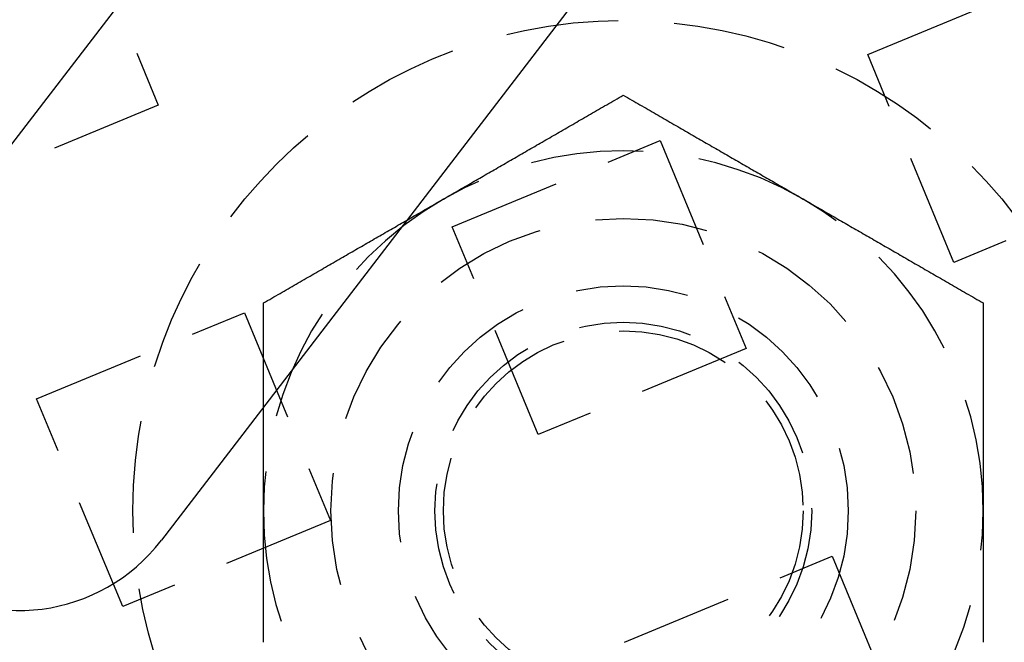
# Model space of a CAD drawing. Extents: x -160 to 160, y -410 to 479.
# Drawn here: x -58 to -37, y -331 to -317 of the extents above; entities that cross this region are included whole.
import ezdxf

# ---------------------------------------------------------------- set-up
doc = ezdxf.new("R2010")
doc.units = 0
doc.header["$LTSCALE"] = 10
doc.linetypes.add('VERDECKT', pattern=[0.375, 0.25, -0.125])
doc.layers.get('0').update_dxf_attribs({"linetype": 'CONTINUOUS'})
doc.layers.add('STEMPEL', color=3, linetype='CONTINUOUS')

# ---------------------------------------------------------------- blocks, each defined once
blk = doc.blocks.new('A$CFE5D7B8F')
at = {"color": 3, "linetype": 'CONTINUOUS'}
for p, q in [((-61.615, -73.727), (-27.524, -29.299)), ((-21.177, -34.169), (-55.268, -78.597))]:
    blk.add_line(p, q, dxfattribs=at)
at = {"color": 1, "linetype": 'VERDECKT'}
for p, q in [((-57.25, -64.303), (-55.337, -68.923)), ((-39.565, -67.802), (-34.946, -65.889)), ((-37.652, -72.421), (-39.565, -67.802)), ((-55.337, -68.923), (-59.956, -70.836)), ((-48.804, -71.629), (-44.184, -69.715)), ((-44.184, -69.715), (-42.271, -74.335)), ((-33.032, -70.508), (-37.652, -72.421)), ((-46.89, -76.248), (-48.804, -71.629)), ((-58.043, -75.456), (-53.423, -73.542)), ((-53.423, -73.542), (-51.51, -78.162)), ((-42.271, -74.335), (-46.89, -76.248)), ((-56.129, -80.075), (-58.043, -75.456)), ((-51.51, -78.162), (-56.129, -80.075)), ((-44.977, -80.868), (-40.358, -78.954)), ((-40.358, -78.954), (-38.444, -83.574))]:
    blk.add_line(p, q, dxfattribs=at)
at = {"color": 1}
for points in [[(-49, -71.014, 0), (-48.959, -70.991, 0), (-48.919, -70.967, 0), (-48.878, -70.944, 0), (-48.838, -70.921, 0), (-48.797, -70.897, 0), (-48.757, -70.874, 0), (-48.717, -70.85, 0), (-48.676, -70.827, 0), (-48.636, -70.804, 0), (-48.596, -70.781, 0), (-48.555, -70.757, 0), (-48.515, -70.734, 0), (-48.475, -70.711, 0), (-48.434, -70.688, 0), (-48.394, -70.664, 0), (-48.354, -70.641, 0), (-48.313, -70.618, 0), (-48.273, -70.594, 0), (-48.233, -70.571, 0), (-48.192, -70.548, 0), (-48.152, -70.525, 0), (-48.112, -70.501, 0), (-48.071, -70.478, 0), (-48.031, -70.455, 0), (-47.991, -70.431, 0), (-47.95, -70.408, 0), (-47.91, -70.385, 0), (-47.869, -70.361, 0), (-47.829, -70.338, 0), (-47.788, -70.314, 0), (-47.748, -70.291, 0), (-47.707, -70.268, 0), (-47.667, -70.244, 0), (-47.626, -70.221, 0), (-47.585, -70.197, 0), (-47.545, -70.174, 0), (-47.504, -70.15, 0), (-47.463, -70.127, 0), (-47.422, -70.103, 0), (-47.381, -70.08, 0), (-47.34, -70.056, 0), (-47.3, -70.032, 0), (-47.258, -70.009, 0), (-47.217, -69.985, 0), (-47.176, -69.961, 0), (-47.135, -69.937, 0), (-47.094, -69.913, 0), (-47.053, -69.89, 0), (-47.011, -69.866, 0), (-46.97, -69.842, 0), (-46.928, -69.818, 0), (-46.886, -69.794, 0), (-46.845, -69.77, 0), (-46.803, -69.746, 0), (-46.761, -69.722, 0), (-46.719, -69.697, 0), (-46.677, -69.673, 0), (-46.635, -69.649, 0), (-46.593, -69.624, 0), (-46.551, -69.6, 0), (-46.509, -69.576, 0), (-46.466, -69.551, 0), (-46.424, -69.527, 0), (-46.381, -69.502, 0), (-46.338, -69.477, 0), (-46.296, -69.453, 0), (-46.253, -69.428, 0), (-46.21, -69.403, 0), (-46.167, -69.378, 0), (-46.123, -69.353, 0), (-46.08, -69.328, 0), (-46.036, -69.303, 0), (-45.993, -69.278, 0), (-45.949, -69.253, 0), (-45.906, -69.227, 0), (-45.861, -69.202, 0), (-45.818, -69.177, 0), (-45.773, -69.151, 0), (-45.729, -69.126, 0), (-45.684, -69.1, 0), (-45.64, -69.074, 0), (-45.595, -69.048, 0), (-45.55, -69.022, 0), (-45.505, -68.996, 0), (-45.46, -68.97, 0), (-45.415, -68.944, 0), (-45.369, -68.918, 0), (-45.324, -68.892, 0), (-45.278, -68.865, 0), (-45.232, -68.839, 0), (-45.186, -68.812, 0), (-45.14, -68.785, 0), (-45.093, -68.759, 0), (-45.047, -68.732, 0), (-45, -68.705, 0)], [(-49, -71.014, 0), (-48.959, -70.991, 0), (-48.919, -70.967, 0), (-48.878, -70.944, 0), (-48.838, -70.921, 0), (-48.797, -70.897, 0), (-48.757, -70.874, 0), (-48.717, -70.85, 0), (-48.676, -70.827, 0), (-48.636, -70.804, 0), (-48.596, -70.781, 0), (-48.555, -70.757, 0), (-48.515, -70.734, 0), (-48.475, -70.711, 0), (-48.434, -70.688, 0), (-48.394, -70.664, 0), (-48.354, -70.641, 0), (-48.313, -70.618, 0), (-48.273, -70.594, 0), (-48.233, -70.571, 0), (-48.192, -70.548, 0), (-48.152, -70.525, 0), (-48.112, -70.501, 0), (-48.071, -70.478, 0), (-48.031, -70.455, 0), (-47.991, -70.431, 0), (-47.95, -70.408, 0), (-47.91, -70.385, 0), (-47.869, -70.361, 0), (-47.829, -70.338, 0), (-47.788, -70.314, 0), (-47.748, -70.291, 0), (-47.707, -70.268, 0), (-47.667, -70.244, 0), (-47.626, -70.221, 0), (-47.585, -70.197, 0), (-47.545, -70.174, 0), (-47.504, -70.15, 0), (-47.463, -70.127, 0), (-47.422, -70.103, 0), (-47.381, -70.08, 0), (-47.34, -70.056, 0), (-47.3, -70.032, 0), (-47.258, -70.009, 0), (-47.217, -69.985, 0), (-47.176, -69.961, 0), (-47.135, -69.937, 0), (-47.094, -69.913, 0), (-47.053, -69.89, 0), (-47.011, -69.866, 0), (-46.97, -69.842, 0), (-46.928, -69.818, 0), (-46.886, -69.794, 0), (-46.845, -69.77, 0), (-46.803, -69.746, 0), (-46.761, -69.722, 0), (-46.719, -69.697, 0), (-46.677, -69.673, 0), (-46.635, -69.649, 0), (-46.593, -69.624, 0), (-46.551, -69.6, 0), (-46.509, -69.576, 0), (-46.466, -69.551, 0), (-46.424, -69.527, 0), (-46.381, -69.502, 0), (-46.338, -69.477, 0), (-46.296, -69.453, 0), (-46.253, -69.428, 0), (-46.21, -69.403, 0), (-46.167, -69.378, 0), (-46.123, -69.353, 0), (-46.08, -69.328, 0), (-46.036, -69.303, 0), (-45.993, -69.278, 0), (-45.949, -69.253, 0), (-45.906, -69.227, 0), (-45.861, -69.202, 0), (-45.818, -69.177, 0), (-45.773, -69.151, 0), (-45.729, -69.126, 0), (-45.684, -69.1, 0), (-45.64, -69.074, 0), (-45.595, -69.048, 0), (-45.55, -69.022, 0), (-45.505, -68.996, 0), (-45.46, -68.97, 0), (-45.415, -68.944, 0), (-45.369, -68.918, 0), (-45.324, -68.892, 0), (-45.278, -68.865, 0), (-45.232, -68.839, 0), (-45.186, -68.812, 0), (-45.14, -68.785, 0), (-45.093, -68.759, 0), (-45.047, -68.732, 0), (-45, -68.705, 0)], [(-45, -68.705, 0), (-44.953, -68.732, 0), (-44.907, -68.759, 0), (-44.86, -68.785, 0), (-44.814, -68.812, 0), (-44.768, -68.839, 0), (-44.722, -68.865, 0), (-44.676, -68.892, 0), (-44.631, -68.918, 0), (-44.585, -68.944, 0), (-44.54, -68.97, 0), (-44.495, -68.996, 0), (-44.45, -69.022, 0), (-44.405, -69.048, 0), (-44.36, -69.074, 0), (-44.316, -69.1, 0), (-44.271, -69.126, 0), (-44.227, -69.151, 0), (-44.182, -69.177, 0), (-44.139, -69.202, 0), (-44.094, -69.227, 0), (-44.051, -69.253, 0), (-44.007, -69.278, 0), (-43.964, -69.303, 0), (-43.92, -69.328, 0), (-43.877, -69.353, 0), (-43.833, -69.378, 0), (-43.79, -69.403, 0), (-43.747, -69.428, 0), (-43.704, -69.453, 0), (-43.662, -69.477, 0), (-43.619, -69.502, 0), (-43.576, -69.527, 0), (-43.534, -69.551, 0), (-43.491, -69.576, 0), (-43.449, -69.6, 0), (-43.407, -69.624, 0), (-43.365, -69.649, 0), (-43.323, -69.673, 0), (-43.281, -69.697, 0), (-43.239, -69.722, 0), (-43.197, -69.746, 0), (-43.155, -69.77, 0), (-43.114, -69.794, 0), (-43.072, -69.818, 0), (-43.03, -69.842, 0), (-42.989, -69.866, 0), (-42.947, -69.89, 0), (-42.906, -69.913, 0), (-42.865, -69.937, 0), (-42.824, -69.961, 0), (-42.783, -69.985, 0), (-42.742, -70.009, 0), (-42.7, -70.032, 0), (-42.66, -70.056, 0), (-42.619, -70.08, 0), (-42.578, -70.103, 0), (-42.537, -70.127, 0), (-42.496, -70.15, 0), (-42.455, -70.174, 0), (-42.415, -70.197, 0), (-42.374, -70.221, 0), (-42.333, -70.244, 0), (-42.293, -70.268, 0), (-42.252, -70.291, 0), (-42.212, -70.314, 0), (-42.171, -70.338, 0), (-42.131, -70.361, 0), (-42.09, -70.385, 0), (-42.05, -70.408, 0), (-42.009, -70.431, 0), (-41.969, -70.455, 0), (-41.929, -70.478, 0), (-41.888, -70.501, 0), (-41.848, -70.525, 0), (-41.808, -70.548, 0), (-41.767, -70.571, 0), (-41.727, -70.594, 0), (-41.687, -70.618, 0), (-41.646, -70.641, 0), (-41.606, -70.664, 0), (-41.566, -70.688, 0), (-41.525, -70.711, 0), (-41.485, -70.734, 0), (-41.445, -70.757, 0), (-41.404, -70.781, 0), (-41.364, -70.804, 0), (-41.324, -70.827, 0), (-41.283, -70.85, 0), (-41.243, -70.874, 0), (-41.203, -70.897, 0), (-41.162, -70.921, 0), (-41.122, -70.944, 0), (-41.081, -70.967, 0), (-41.041, -70.991, 0), (-41, -71.014, 0)], [(-45, -68.705, 0), (-44.953, -68.732, 0), (-44.907, -68.759, 0), (-44.86, -68.785, 0), (-44.814, -68.812, 0), (-44.768, -68.839, 0), (-44.722, -68.865, 0), (-44.676, -68.892, 0), (-44.631, -68.918, 0), (-44.585, -68.944, 0), (-44.54, -68.97, 0), (-44.495, -68.996, 0), (-44.45, -69.022, 0), (-44.405, -69.048, 0), (-44.36, -69.074, 0), (-44.316, -69.1, 0), (-44.271, -69.126, 0), (-44.227, -69.151, 0), (-44.182, -69.177, 0), (-44.139, -69.202, 0), (-44.094, -69.227, 0), (-44.051, -69.253, 0), (-44.007, -69.278, 0), (-43.964, -69.303, 0), (-43.92, -69.328, 0), (-43.877, -69.353, 0), (-43.833, -69.378, 0), (-43.79, -69.403, 0), (-43.747, -69.428, 0), (-43.704, -69.453, 0), (-43.662, -69.477, 0), (-43.619, -69.502, 0), (-43.576, -69.527, 0), (-43.534, -69.551, 0), (-43.491, -69.576, 0), (-43.449, -69.6, 0), (-43.407, -69.624, 0), (-43.365, -69.649, 0), (-43.323, -69.673, 0), (-43.281, -69.697, 0), (-43.239, -69.722, 0), (-43.197, -69.746, 0), (-43.155, -69.77, 0), (-43.114, -69.794, 0), (-43.072, -69.818, 0), (-43.03, -69.842, 0), (-42.989, -69.866, 0), (-42.947, -69.89, 0), (-42.906, -69.913, 0), (-42.865, -69.937, 0), (-42.824, -69.961, 0), (-42.783, -69.985, 0), (-42.742, -70.009, 0), (-42.7, -70.032, 0), (-42.66, -70.056, 0), (-42.619, -70.08, 0), (-42.578, -70.103, 0), (-42.537, -70.127, 0), (-42.496, -70.15, 0), (-42.455, -70.174, 0), (-42.415, -70.197, 0), (-42.374, -70.221, 0), (-42.333, -70.244, 0), (-42.293, -70.268, 0), (-42.252, -70.291, 0), (-42.212, -70.314, 0), (-42.171, -70.338, 0), (-42.131, -70.361, 0), (-42.09, -70.385, 0), (-42.05, -70.408, 0), (-42.009, -70.431, 0), (-41.969, -70.455, 0), (-41.929, -70.478, 0), (-41.888, -70.501, 0), (-41.848, -70.525, 0), (-41.808, -70.548, 0), (-41.767, -70.571, 0), (-41.727, -70.594, 0), (-41.687, -70.618, 0), (-41.646, -70.641, 0), (-41.606, -70.664, 0), (-41.566, -70.688, 0), (-41.525, -70.711, 0), (-41.485, -70.734, 0), (-41.445, -70.757, 0), (-41.404, -70.781, 0), (-41.364, -70.804, 0), (-41.324, -70.827, 0), (-41.283, -70.85, 0), (-41.243, -70.874, 0), (-41.203, -70.897, 0), (-41.162, -70.921, 0), (-41.122, -70.944, 0), (-41.081, -70.967, 0), (-41.041, -70.991, 0), (-41, -71.014, 0)], [(-53, -73.323, 0), (-52.953, -73.296, 0), (-52.907, -73.27, 0), (-52.86, -73.243, 0), (-52.814, -73.216, 0), (-52.768, -73.189, 0), (-52.722, -73.163, 0), (-52.676, -73.137, 0), (-52.631, -73.11, 0), (-52.585, -73.084, 0), (-52.54, -73.058, 0), (-52.495, -73.032, 0), (-52.45, -73.006, 0), (-52.405, -72.98, 0), (-52.36, -72.954, 0), (-52.316, -72.928, 0), (-52.271, -72.903, 0), (-52.227, -72.877, 0), (-52.182, -72.852, 0), (-52.139, -72.826, 0), (-52.094, -72.801, 0), (-52.051, -72.775, 0), (-52.007, -72.75, 0), (-51.964, -72.725, 0), (-51.92, -72.7, 0), (-51.877, -72.675, 0), (-51.833, -72.65, 0), (-51.79, -72.625, 0), (-51.747, -72.6, 0), (-51.704, -72.576, 0), (-51.662, -72.551, 0), (-51.619, -72.526, 0), (-51.576, -72.501, 0), (-51.534, -72.477, 0), (-51.491, -72.453, 0), (-51.449, -72.428, 0), (-51.407, -72.404, 0), (-51.365, -72.379, 0), (-51.323, -72.355, 0), (-51.281, -72.331, 0), (-51.239, -72.307, 0), (-51.197, -72.282, 0), (-51.155, -72.258, 0), (-51.114, -72.234, 0), (-51.072, -72.21, 0), (-51.03, -72.186, 0), (-50.989, -72.162, 0), (-50.947, -72.138, 0), (-50.906, -72.115, 0), (-50.865, -72.091, 0), (-50.824, -72.067, 0), (-50.783, -72.043, 0), (-50.742, -72.02, 0), (-50.7, -71.996, 0), (-50.66, -71.972, 0), (-50.619, -71.949, 0), (-50.578, -71.925, 0), (-50.537, -71.901, 0), (-50.496, -71.878, 0), (-50.455, -71.854, 0), (-50.415, -71.831, 0), (-50.374, -71.807, 0), (-50.333, -71.784, 0), (-50.293, -71.76, 0), (-50.252, -71.737, 0), (-50.212, -71.714, 0), (-50.171, -71.69, 0), (-50.131, -71.667, 0), (-50.09, -71.644, 0), (-50.05, -71.62, 0), (-50.009, -71.597, 0), (-49.969, -71.573, 0), (-49.929, -71.55, 0), (-49.888, -71.527, 0), (-49.848, -71.504, 0), (-49.808, -71.48, 0), (-49.767, -71.457, 0), (-49.727, -71.434, 0), (-49.687, -71.41, 0), (-49.646, -71.387, 0), (-49.606, -71.364, 0), (-49.566, -71.341, 0), (-49.525, -71.317, 0), (-49.485, -71.294, 0), (-49.445, -71.271, 0), (-49.404, -71.248, 0), (-49.364, -71.224, 0), (-49.324, -71.201, 0), (-49.283, -71.178, 0), (-49.243, -71.154, 0), (-49.203, -71.131, 0), (-49.162, -71.108, 0), (-49.122, -71.084, 0), (-49.081, -71.061, 0), (-49.041, -71.037, 0), (-49, -71.014, 0)], [(-53, -73.323, 0), (-52.953, -73.296, 0), (-52.907, -73.27, 0), (-52.86, -73.243, 0), (-52.814, -73.216, 0), (-52.768, -73.189, 0), (-52.722, -73.163, 0), (-52.676, -73.137, 0), (-52.631, -73.11, 0), (-52.585, -73.084, 0), (-52.54, -73.058, 0), (-52.495, -73.032, 0), (-52.45, -73.006, 0), (-52.405, -72.98, 0), (-52.36, -72.954, 0), (-52.316, -72.928, 0), (-52.271, -72.903, 0), (-52.227, -72.877, 0), (-52.182, -72.852, 0), (-52.139, -72.826, 0), (-52.094, -72.801, 0), (-52.051, -72.775, 0), (-52.007, -72.75, 0), (-51.964, -72.725, 0), (-51.92, -72.7, 0), (-51.877, -72.675, 0), (-51.833, -72.65, 0), (-51.79, -72.625, 0), (-51.747, -72.6, 0), (-51.704, -72.576, 0), (-51.662, -72.551, 0), (-51.619, -72.526, 0), (-51.576, -72.501, 0), (-51.534, -72.477, 0), (-51.491, -72.453, 0), (-51.449, -72.428, 0), (-51.407, -72.404, 0), (-51.365, -72.379, 0), (-51.323, -72.355, 0), (-51.281, -72.331, 0), (-51.239, -72.307, 0), (-51.197, -72.282, 0), (-51.155, -72.258, 0), (-51.114, -72.234, 0), (-51.072, -72.21, 0), (-51.03, -72.186, 0), (-50.989, -72.162, 0), (-50.947, -72.138, 0), (-50.906, -72.115, 0), (-50.865, -72.091, 0), (-50.824, -72.067, 0), (-50.783, -72.043, 0), (-50.742, -72.02, 0), (-50.7, -71.996, 0), (-50.66, -71.972, 0), (-50.619, -71.949, 0), (-50.578, -71.925, 0), (-50.537, -71.901, 0), (-50.496, -71.878, 0), (-50.455, -71.854, 0), (-50.415, -71.831, 0), (-50.374, -71.807, 0), (-50.333, -71.784, 0), (-50.293, -71.76, 0), (-50.252, -71.737, 0), (-50.212, -71.714, 0), (-50.171, -71.69, 0), (-50.131, -71.667, 0), (-50.09, -71.644, 0), (-50.05, -71.62, 0), (-50.009, -71.597, 0), (-49.969, -71.573, 0), (-49.929, -71.55, 0), (-49.888, -71.527, 0), (-49.848, -71.504, 0), (-49.808, -71.48, 0), (-49.767, -71.457, 0), (-49.727, -71.434, 0), (-49.687, -71.41, 0), (-49.646, -71.387, 0), (-49.606, -71.364, 0), (-49.566, -71.341, 0), (-49.525, -71.317, 0), (-49.485, -71.294, 0), (-49.445, -71.271, 0), (-49.404, -71.248, 0), (-49.364, -71.224, 0), (-49.324, -71.201, 0), (-49.283, -71.178, 0), (-49.243, -71.154, 0), (-49.203, -71.131, 0), (-49.162, -71.108, 0), (-49.122, -71.084, 0), (-49.081, -71.061, 0), (-49.041, -71.037, 0), (-49, -71.014, 0)], [(-41, -71.014, 0), (-40.959, -71.037, 0), (-40.919, -71.061, 0), (-40.878, -71.084, 0), (-40.838, -71.108, 0), (-40.797, -71.131, 0), (-40.757, -71.154, 0), (-40.717, -71.178, 0), (-40.676, -71.201, 0), (-40.636, -71.224, 0), (-40.596, -71.248, 0), (-40.555, -71.271, 0), (-40.515, -71.294, 0), (-40.475, -71.317, 0), (-40.434, -71.341, 0), (-40.394, -71.364, 0), (-40.354, -71.387, 0), (-40.313, -71.41, 0), (-40.273, -71.434, 0), (-40.233, -71.457, 0), (-40.192, -71.48, 0), (-40.152, -71.504, 0), (-40.112, -71.527, 0), (-40.071, -71.55, 0), (-40.031, -71.573, 0), (-39.991, -71.597, 0), (-39.95, -71.62, 0), (-39.91, -71.644, 0), (-39.869, -71.667, 0), (-39.829, -71.69, 0), (-39.788, -71.714, 0), (-39.748, -71.737, 0), (-39.707, -71.76, 0), (-39.667, -71.784, 0), (-39.626, -71.807, 0), (-39.585, -71.831, 0), (-39.545, -71.854, 0), (-39.504, -71.878, 0), (-39.463, -71.901, 0), (-39.422, -71.925, 0), (-39.381, -71.949, 0), (-39.34, -71.972, 0), (-39.3, -71.996, 0), (-39.258, -72.02, 0), (-39.217, -72.043, 0), (-39.176, -72.067, 0), (-39.135, -72.091, 0), (-39.094, -72.115, 0), (-39.053, -72.138, 0), (-39.011, -72.162, 0), (-38.97, -72.186, 0), (-38.928, -72.21, 0), (-38.886, -72.234, 0), (-38.845, -72.258, 0), (-38.803, -72.282, 0), (-38.761, -72.307, 0), (-38.719, -72.331, 0), (-38.677, -72.355, 0), (-38.635, -72.379, 0), (-38.593, -72.404, 0), (-38.551, -72.428, 0), (-38.509, -72.453, 0), (-38.466, -72.477, 0), (-38.424, -72.501, 0), (-38.381, -72.526, 0), (-38.338, -72.551, 0), (-38.296, -72.576, 0), (-38.253, -72.6, 0), (-38.21, -72.625, 0), (-38.167, -72.65, 0), (-38.123, -72.675, 0), (-38.08, -72.7, 0), (-38.036, -72.725, 0), (-37.993, -72.75, 0), (-37.949, -72.775, 0), (-37.906, -72.801, 0), (-37.861, -72.826, 0), (-37.818, -72.852, 0), (-37.773, -72.877, 0), (-37.729, -72.903, 0), (-37.684, -72.928, 0), (-37.64, -72.954, 0), (-37.595, -72.98, 0), (-37.55, -73.006, 0), (-37.505, -73.032, 0), (-37.46, -73.058, 0), (-37.415, -73.084, 0), (-37.369, -73.11, 0), (-37.324, -73.137, 0), (-37.278, -73.163, 0), (-37.232, -73.189, 0), (-37.186, -73.216, 0), (-37.14, -73.243, 0), (-37.093, -73.27, 0), (-37.047, -73.296, 0), (-37, -73.323, 0)], [(-41, -71.014, 0), (-40.959, -71.037, 0), (-40.919, -71.061, 0), (-40.878, -71.084, 0), (-40.838, -71.108, 0), (-40.797, -71.131, 0), (-40.757, -71.154, 0), (-40.717, -71.178, 0), (-40.676, -71.201, 0), (-40.636, -71.224, 0), (-40.596, -71.248, 0), (-40.555, -71.271, 0), (-40.515, -71.294, 0), (-40.475, -71.317, 0), (-40.434, -71.341, 0), (-40.394, -71.364, 0), (-40.354, -71.387, 0), (-40.313, -71.41, 0), (-40.273, -71.434, 0), (-40.233, -71.457, 0), (-40.192, -71.48, 0), (-40.152, -71.504, 0), (-40.112, -71.527, 0), (-40.071, -71.55, 0), (-40.031, -71.573, 0), (-39.991, -71.597, 0), (-39.95, -71.62, 0), (-39.91, -71.644, 0), (-39.869, -71.667, 0), (-39.829, -71.69, 0), (-39.788, -71.714, 0), (-39.748, -71.737, 0), (-39.707, -71.76, 0), (-39.667, -71.784, 0), (-39.626, -71.807, 0), (-39.585, -71.831, 0), (-39.545, -71.854, 0), (-39.504, -71.878, 0), (-39.463, -71.901, 0), (-39.422, -71.925, 0), (-39.381, -71.949, 0), (-39.34, -71.972, 0), (-39.3, -71.996, 0), (-39.258, -72.02, 0), (-39.217, -72.043, 0), (-39.176, -72.067, 0), (-39.135, -72.091, 0), (-39.094, -72.115, 0), (-39.053, -72.138, 0), (-39.011, -72.162, 0), (-38.97, -72.186, 0), (-38.928, -72.21, 0), (-38.886, -72.234, 0), (-38.845, -72.258, 0), (-38.803, -72.282, 0), (-38.761, -72.307, 0), (-38.719, -72.331, 0), (-38.677, -72.355, 0), (-38.635, -72.379, 0), (-38.593, -72.404, 0), (-38.551, -72.428, 0), (-38.509, -72.453, 0), (-38.466, -72.477, 0), (-38.424, -72.501, 0), (-38.381, -72.526, 0), (-38.338, -72.551, 0), (-38.296, -72.576, 0), (-38.253, -72.6, 0), (-38.21, -72.625, 0), (-38.167, -72.65, 0), (-38.123, -72.675, 0), (-38.08, -72.7, 0), (-38.036, -72.725, 0), (-37.993, -72.75, 0), (-37.949, -72.775, 0), (-37.906, -72.801, 0), (-37.861, -72.826, 0), (-37.818, -72.852, 0), (-37.773, -72.877, 0), (-37.729, -72.903, 0), (-37.684, -72.928, 0), (-37.64, -72.954, 0), (-37.595, -72.98, 0), (-37.55, -73.006, 0), (-37.505, -73.032, 0), (-37.46, -73.058, 0), (-37.415, -73.084, 0), (-37.369, -73.11, 0), (-37.324, -73.137, 0), (-37.278, -73.163, 0), (-37.232, -73.189, 0), (-37.186, -73.216, 0), (-37.14, -73.243, 0), (-37.093, -73.27, 0), (-37.047, -73.296, 0), (-37, -73.323, 0)], [(-53, -77.942, 0), (-53, -77.895, 0), (-53, -77.849, 0), (-53, -77.802, 0), (-53, -77.755, 0), (-53, -77.709, 0), (-53, -77.662, 0), (-53, -77.615, 0), (-53, -77.569, 0), (-53, -77.522, 0), (-53, -77.475, 0), (-53, -77.429, 0), (-53, -77.382, 0), (-53, -77.336, 0), (-53, -77.289, 0), (-53, -77.243, 0), (-53, -77.196, 0), (-53, -77.149, 0), (-53, -77.103, 0), (-53, -77.056, 0), (-53, -77.01, 0), (-53, -76.963, 0), (-53, -76.917, 0), (-53, -76.87, 0), (-53, -76.823, 0), (-53, -76.777, 0), (-53, -76.73, 0), (-53, -76.683, 0), (-53, -76.637, 0), (-53, -76.59, 0), (-53, -76.543, 0), (-53, -76.496, 0), (-53, -76.45, 0), (-53, -76.403, 0), (-53, -76.356, 0), (-53, -76.309, 0), (-53, -76.262, 0), (-53, -76.215, 0), (-53, -76.168, 0), (-53, -76.121, 0), (-53, -76.073, 0), (-53, -76.026, 0), (-53, -75.979, 0), (-53, -75.931, 0), (-53, -75.884, 0), (-53, -75.836, 0), (-53, -75.789, 0), (-53, -75.741, 0), (-53, -75.694, 0), (-53, -75.646, 0), (-53, -75.598, 0), (-53, -75.55, 0), (-53, -75.502, 0), (-53, -75.454, 0), (-53, -75.406, 0), (-53, -75.357, 0), (-53, -75.309, 0), (-53, -75.26, 0), (-53, -75.212, 0), (-53, -75.163, 0), (-53, -75.114, 0), (-53, -75.066, 0), (-53, -75.016, 0), (-53, -74.968, 0), (-53, -74.918, 0), (-53, -74.869, 0), (-53, -74.82, 0), (-53, -74.77, 0), (-53, -74.72, 0), (-53, -74.671, 0), (-53, -74.621, 0), (-53, -74.571, 0), (-53, -74.52, 0), (-53, -74.47, 0), (-53, -74.42, 0), (-53, -74.369, 0), (-53, -74.318, 0), (-53, -74.267, 0), (-53, -74.216, 0), (-53, -74.165, 0), (-53, -74.114, 0), (-53, -74.062, 0), (-53, -74.011, 0), (-53, -73.959, 0), (-53, -73.907, 0), (-53, -73.855, 0), (-53, -73.802, 0), (-53, -73.75, 0), (-53, -73.697, 0), (-53, -73.644, 0), (-53, -73.591, 0), (-53, -73.538, 0), (-53, -73.485, 0), (-53, -73.431, 0), (-53, -73.377, 0), (-53, -73.323, 0)], [(-53, -77.942, 0), (-53, -77.895, 0), (-53, -77.849, 0), (-53, -77.802, 0), (-53, -77.755, 0), (-53, -77.709, 0), (-53, -77.662, 0), (-53, -77.615, 0), (-53, -77.569, 0), (-53, -77.522, 0), (-53, -77.475, 0), (-53, -77.429, 0), (-53, -77.382, 0), (-53, -77.336, 0), (-53, -77.289, 0), (-53, -77.243, 0), (-53, -77.196, 0), (-53, -77.149, 0), (-53, -77.103, 0), (-53, -77.056, 0), (-53, -77.01, 0), (-53, -76.963, 0), (-53, -76.917, 0), (-53, -76.87, 0), (-53, -76.823, 0), (-53, -76.777, 0), (-53, -76.73, 0), (-53, -76.683, 0), (-53, -76.637, 0), (-53, -76.59, 0), (-53, -76.543, 0), (-53, -76.496, 0), (-53, -76.45, 0), (-53, -76.403, 0), (-53, -76.356, 0), (-53, -76.309, 0), (-53, -76.262, 0), (-53, -76.215, 0), (-53, -76.168, 0), (-53, -76.121, 0), (-53, -76.073, 0), (-53, -76.026, 0), (-53, -75.979, 0), (-53, -75.931, 0), (-53, -75.884, 0), (-53, -75.836, 0), (-53, -75.789, 0), (-53, -75.741, 0), (-53, -75.694, 0), (-53, -75.646, 0), (-53, -75.598, 0), (-53, -75.55, 0), (-53, -75.502, 0), (-53, -75.454, 0), (-53, -75.406, 0), (-53, -75.357, 0), (-53, -75.309, 0), (-53, -75.26, 0), (-53, -75.212, 0), (-53, -75.163, 0), (-53, -75.114, 0), (-53, -75.066, 0), (-53, -75.016, 0), (-53, -74.968, 0), (-53, -74.918, 0), (-53, -74.869, 0), (-53, -74.82, 0), (-53, -74.77, 0), (-53, -74.72, 0), (-53, -74.671, 0), (-53, -74.621, 0), (-53, -74.571, 0), (-53, -74.52, 0), (-53, -74.47, 0), (-53, -74.42, 0), (-53, -74.369, 0), (-53, -74.318, 0), (-53, -74.267, 0), (-53, -74.216, 0), (-53, -74.165, 0), (-53, -74.114, 0), (-53, -74.062, 0), (-53, -74.011, 0), (-53, -73.959, 0), (-53, -73.907, 0), (-53, -73.855, 0), (-53, -73.802, 0), (-53, -73.75, 0), (-53, -73.697, 0), (-53, -73.644, 0), (-53, -73.591, 0), (-53, -73.538, 0), (-53, -73.485, 0), (-53, -73.431, 0), (-53, -73.377, 0), (-53, -73.323, 0)], [(-37, -73.323, 0), (-37, -73.377, 0), (-37, -73.431, 0), (-37, -73.485, 0), (-37, -73.538, 0), (-37, -73.591, 0), (-37, -73.644, 0), (-37, -73.697, 0), (-37, -73.75, 0), (-37, -73.802, 0), (-37, -73.855, 0), (-37, -73.907, 0), (-37, -73.959, 0), (-37, -74.011, 0), (-37, -74.062, 0), (-37, -74.114, 0), (-37, -74.165, 0), (-37, -74.216, 0), (-37, -74.267, 0), (-37, -74.318, 0), (-37, -74.369, 0), (-37, -74.42, 0), (-37, -74.47, 0), (-37, -74.52, 0), (-37, -74.571, 0), (-37, -74.621, 0), (-37, -74.671, 0), (-37, -74.72, 0), (-37, -74.77, 0), (-37, -74.82, 0), (-37, -74.869, 0), (-37, -74.918, 0), (-37, -74.968, 0), (-37, -75.016, 0), (-37, -75.066, 0), (-37, -75.114, 0), (-37, -75.163, 0), (-37, -75.212, 0), (-37, -75.26, 0), (-37, -75.309, 0), (-37, -75.357, 0), (-37, -75.406, 0), (-37, -75.454, 0), (-37, -75.502, 0), (-37, -75.55, 0), (-37, -75.598, 0), (-37, -75.646, 0), (-37, -75.694, 0), (-37, -75.741, 0), (-37, -75.789, 0), (-37, -75.836, 0), (-37, -75.884, 0), (-37, -75.931, 0), (-37, -75.979, 0), (-37, -76.026, 0), (-37, -76.073, 0), (-37, -76.121, 0), (-37, -76.168, 0), (-37, -76.215, 0), (-37, -76.262, 0), (-37, -76.309, 0), (-37, -76.356, 0), (-37, -76.403, 0), (-37, -76.45, 0), (-37, -76.496, 0), (-37, -76.543, 0), (-37, -76.59, 0), (-37, -76.637, 0), (-37, -76.683, 0), (-37, -76.73, 0), (-37, -76.777, 0), (-37, -76.823, 0), (-37, -76.87, 0), (-37, -76.917, 0), (-37, -76.963, 0), (-37, -77.01, 0), (-37, -77.056, 0), (-37, -77.103, 0), (-37, -77.149, 0), (-37, -77.196, 0), (-37, -77.243, 0), (-37, -77.289, 0), (-37, -77.336, 0), (-37, -77.382, 0), (-37, -77.429, 0), (-37, -77.475, 0), (-37, -77.522, 0), (-37, -77.569, 0), (-37, -77.615, 0), (-37, -77.662, 0), (-37, -77.709, 0), (-37, -77.755, 0), (-37, -77.802, 0), (-37, -77.849, 0), (-37, -77.895, 0), (-37, -77.942, 0)], [(-37, -73.323, 0), (-37, -73.377, 0), (-37, -73.431, 0), (-37, -73.485, 0), (-37, -73.538, 0), (-37, -73.591, 0), (-37, -73.644, 0), (-37, -73.697, 0), (-37, -73.75, 0), (-37, -73.802, 0), (-37, -73.855, 0), (-37, -73.907, 0), (-37, -73.959, 0), (-37, -74.011, 0), (-37, -74.062, 0), (-37, -74.114, 0), (-37, -74.165, 0), (-37, -74.216, 0), (-37, -74.267, 0), (-37, -74.318, 0), (-37, -74.369, 0), (-37, -74.42, 0), (-37, -74.47, 0), (-37, -74.52, 0), (-37, -74.571, 0), (-37, -74.621, 0), (-37, -74.671, 0), (-37, -74.72, 0), (-37, -74.77, 0), (-37, -74.82, 0), (-37, -74.869, 0), (-37, -74.918, 0), (-37, -74.968, 0), (-37, -75.016, 0), (-37, -75.066, 0), (-37, -75.114, 0), (-37, -75.163, 0), (-37, -75.212, 0), (-37, -75.26, 0), (-37, -75.309, 0), (-37, -75.357, 0), (-37, -75.406, 0), (-37, -75.454, 0), (-37, -75.502, 0), (-37, -75.55, 0), (-37, -75.598, 0), (-37, -75.646, 0), (-37, -75.694, 0), (-37, -75.741, 0), (-37, -75.789, 0), (-37, -75.836, 0), (-37, -75.884, 0), (-37, -75.931, 0), (-37, -75.979, 0), (-37, -76.026, 0), (-37, -76.073, 0), (-37, -76.121, 0), (-37, -76.168, 0), (-37, -76.215, 0), (-37, -76.262, 0), (-37, -76.309, 0), (-37, -76.356, 0), (-37, -76.403, 0), (-37, -76.45, 0), (-37, -76.496, 0), (-37, -76.543, 0), (-37, -76.59, 0), (-37, -76.637, 0), (-37, -76.683, 0), (-37, -76.73, 0), (-37, -76.777, 0), (-37, -76.823, 0), (-37, -76.87, 0), (-37, -76.917, 0), (-37, -76.963, 0), (-37, -77.01, 0), (-37, -77.056, 0), (-37, -77.103, 0), (-37, -77.149, 0), (-37, -77.196, 0), (-37, -77.243, 0), (-37, -77.289, 0), (-37, -77.336, 0), (-37, -77.382, 0), (-37, -77.429, 0), (-37, -77.475, 0), (-37, -77.522, 0), (-37, -77.569, 0), (-37, -77.615, 0), (-37, -77.662, 0), (-37, -77.709, 0), (-37, -77.755, 0), (-37, -77.802, 0), (-37, -77.849, 0), (-37, -77.895, 0), (-37, -77.942, 0)], [(-53, -80.868, 0), (-53, -80.819, 0), (-53, -80.77, 0), (-53, -80.721, 0), (-53, -80.673, 0), (-53, -80.624, 0), (-53, -80.576, 0), (-53, -80.527, 0), (-53, -80.479, 0), (-53, -80.431, 0), (-53, -80.383, 0), (-53, -80.335, 0), (-53, -80.287, 0), (-53, -80.239, 0), (-53, -80.191, 0), (-53, -80.143, 0), (-53, -80.096, 0), (-53, -80.048, 0), (-53, -80.001, 0), (-53, -79.953, 0), (-53, -79.906, 0), (-53, -79.859, 0), (-53, -79.811, 0), (-53, -79.764, 0), (-53, -79.717, 0), (-53, -79.67, 0), (-53, -79.623, 0), (-53, -79.576, 0), (-53, -79.529, 0), (-53, -79.482, 0), (-53, -79.435, 0), (-53, -79.388, 0), (-53, -79.341, 0), (-53, -79.295, 0), (-53, -79.248, 0), (-53, -79.201, 0), (-53, -79.154, 0), (-53, -79.108, 0), (-53, -79.061, 0), (-53, -79.015, 0), (-53, -78.968, 0), (-53, -78.921, 0), (-53, -78.875, 0), (-53, -78.828, 0), (-53, -78.782, 0), (-53, -78.735, 0), (-53, -78.689, 0), (-53, -78.642, 0), (-53, -78.596, 0), (-53, -78.549, 0), (-53, -78.502, 0), (-53, -78.456, 0), (-53, -78.409, 0), (-53, -78.363, 0), (-53, -78.316, 0), (-53, -78.269, 0), (-53, -78.223, 0), (-53, -78.176, 0), (-53, -78.129, 0), (-53, -78.083, 0), (-53, -78.036, 0), (-53, -77.989, 0), (-53, -77.942, 0)], [(-53, -80.868, 0), (-53, -80.819, 0), (-53, -80.77, 0), (-53, -80.721, 0), (-53, -80.673, 0), (-53, -80.624, 0), (-53, -80.576, 0), (-53, -80.527, 0), (-53, -80.479, 0), (-53, -80.431, 0), (-53, -80.383, 0), (-53, -80.335, 0), (-53, -80.287, 0), (-53, -80.239, 0), (-53, -80.191, 0), (-53, -80.143, 0), (-53, -80.096, 0), (-53, -80.048, 0), (-53, -80.001, 0), (-53, -79.953, 0), (-53, -79.906, 0), (-53, -79.859, 0), (-53, -79.811, 0), (-53, -79.764, 0), (-53, -79.717, 0), (-53, -79.67, 0), (-53, -79.623, 0), (-53, -79.576, 0), (-53, -79.529, 0), (-53, -79.482, 0), (-53, -79.435, 0), (-53, -79.388, 0), (-53, -79.341, 0), (-53, -79.295, 0), (-53, -79.248, 0), (-53, -79.201, 0), (-53, -79.154, 0), (-53, -79.108, 0), (-53, -79.061, 0), (-53, -79.015, 0), (-53, -78.968, 0), (-53, -78.921, 0), (-53, -78.875, 0), (-53, -78.828, 0), (-53, -78.782, 0), (-53, -78.735, 0), (-53, -78.689, 0), (-53, -78.642, 0), (-53, -78.596, 0), (-53, -78.549, 0), (-53, -78.502, 0), (-53, -78.456, 0), (-53, -78.409, 0), (-53, -78.363, 0), (-53, -78.316, 0), (-53, -78.269, 0), (-53, -78.223, 0), (-53, -78.176, 0), (-53, -78.129, 0), (-53, -78.083, 0), (-53, -78.036, 0), (-53, -77.989, 0), (-53, -77.942, 0)], [(-37, -77.942, 0), (-37, -77.989, 0), (-37, -78.036, 0), (-37, -78.083, 0), (-37, -78.129, 0), (-37, -78.176, 0), (-37, -78.223, 0), (-37, -78.269, 0), (-37, -78.316, 0), (-37, -78.363, 0), (-37, -78.409, 0), (-37, -78.456, 0), (-37, -78.502, 0), (-37, -78.549, 0), (-37, -78.596, 0), (-37, -78.642, 0), (-37, -78.689, 0), (-37, -78.735, 0), (-37, -78.782, 0), (-37, -78.828, 0), (-37, -78.875, 0), (-37, -78.921, 0), (-37, -78.968, 0), (-37, -79.015, 0), (-37, -79.061, 0), (-37, -79.108, 0), (-37, -79.154, 0), (-37, -79.201, 0), (-37, -79.248, 0), (-37, -79.295, 0), (-37, -79.341, 0), (-37, -79.388, 0), (-37, -79.435, 0), (-37, -79.482, 0), (-37, -79.529, 0), (-37, -79.576, 0), (-37, -79.623, 0), (-37, -79.67, 0), (-37, -79.717, 0), (-37, -79.764, 0), (-37, -79.811, 0), (-37, -79.859, 0), (-37, -79.906, 0), (-37, -79.953, 0), (-37, -80.001, 0), (-37, -80.048, 0), (-37, -80.096, 0), (-37, -80.143, 0), (-37, -80.191, 0), (-37, -80.239, 0), (-37, -80.287, 0), (-37, -80.335, 0), (-37, -80.383, 0), (-37, -80.431, 0), (-37, -80.479, 0), (-37, -80.527, 0), (-37, -80.576, 0), (-37, -80.624, 0), (-37, -80.673, 0), (-37, -80.721, 0), (-37, -80.77, 0), (-37, -80.819, 0), (-37, -80.868, 0)], [(-37, -77.942, 0), (-37, -77.989, 0), (-37, -78.036, 0), (-37, -78.083, 0), (-37, -78.129, 0), (-37, -78.176, 0), (-37, -78.223, 0), (-37, -78.269, 0), (-37, -78.316, 0), (-37, -78.363, 0), (-37, -78.409, 0), (-37, -78.456, 0), (-37, -78.502, 0), (-37, -78.549, 0), (-37, -78.596, 0), (-37, -78.642, 0), (-37, -78.689, 0), (-37, -78.735, 0), (-37, -78.782, 0), (-37, -78.828, 0), (-37, -78.875, 0), (-37, -78.921, 0), (-37, -78.968, 0), (-37, -79.015, 0), (-37, -79.061, 0), (-37, -79.108, 0), (-37, -79.154, 0), (-37, -79.201, 0), (-37, -79.248, 0), (-37, -79.295, 0), (-37, -79.341, 0), (-37, -79.388, 0), (-37, -79.435, 0), (-37, -79.482, 0), (-37, -79.529, 0), (-37, -79.576, 0), (-37, -79.623, 0), (-37, -79.67, 0), (-37, -79.717, 0), (-37, -79.764, 0), (-37, -79.811, 0), (-37, -79.859, 0), (-37, -79.906, 0), (-37, -79.953, 0), (-37, -80.001, 0), (-37, -80.048, 0), (-37, -80.096, 0), (-37, -80.143, 0), (-37, -80.191, 0), (-37, -80.239, 0), (-37, -80.287, 0), (-37, -80.335, 0), (-37, -80.383, 0), (-37, -80.431, 0), (-37, -80.479, 0), (-37, -80.527, 0), (-37, -80.576, 0), (-37, -80.624, 0), (-37, -80.673, 0), (-37, -80.721, 0), (-37, -80.77, 0), (-37, -80.819, 0), (-37, -80.868, 0)]]:
    blk.add_polyline3d(points, dxfattribs=at)
at = {"color": 3, "linetype": 'CONTINUOUS'}
blk.add_circle((0, 0), 160, dxfattribs=at)
at = {"color": 1, "linetype": 'VERDECKT'}
for centre, radius in [((0, 0), 158.5), ((0, 0), 130), ((0, 0), 122.5), ((0, 0), 122.5), ((0, 0), 121.086), ((0, 0), 121.086), ((0, 0), 110), ((0, 0), 109.2), ((-45, -77.942), 10.9), ((-45, -77.942), 10.9), ((-45, -77.942), 6.5), ((-45, -77.942), 6.5), ((-45, -77.942), 5), ((-45, -77.942), 5), ((-45, -77.942), 5), ((-45, -77.942), 5), ((-45, -77.942), 4.188), ((-45, -77.942), 4.188), ((-45, -77.942), 4), ((-45, -77.942), 4)]:
    blk.add_circle(centre, radius, dxfattribs=at)
for centre, radius, start, end in [((0, 0), 157, 98.62688, 224.28221), ((0, 0), 155.5, 98.67575, 224.23334), ((0, 0), 117.5, 147.23534, 257.76466), ((0, 0), 117.5, 147.23534, 257.76466), ((0, 0), 157, 229.62688, 355.28221), ((0, 0), 155.5, 229.67575, 355.23334), ((-45, -77.942), 8, 60, 120), ((-45, -77.942), 8, 60, 120), ((-45, -77.942), 8, 120, 180), ((-45, -77.942), 8, 120, 180), ((-45, -77.942), 8, 360, 60), ((-45, -77.942), 8, 360, 60), ((-45, -77.942), 8, 180, 240), ((-45, -77.942), 8, 180, 240), ((-45, -77.942), 8, 300, 360), ((-45, -77.942), 8, 300, 360)]:
    blk.add_arc(centre, radius, start, end, dxfattribs=at)
at = {"color": 3, "linetype": 'CONTINUOUS'}
blk.add_arc((-58.441, -76.162), 4, 232.5, 322.5, dxfattribs=at)

msp = doc.modelspace()

# ---------------------------------------------------------------- block references
at = {"layer": 'STEMPEL'}
msp.add_blockref('A$CFE5D7B8F', (0, -250), dxfattribs=at)

doc.saveas('drawing.dxf')
